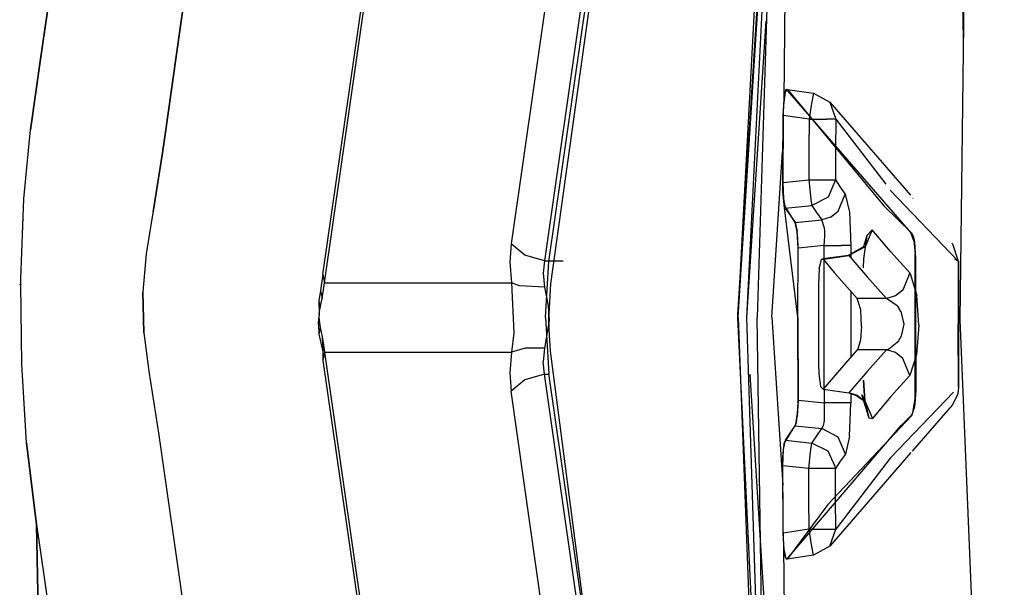
# Model space of a CAD drawing. Units: millimetres. Extents: x 977 to 8610, y -1577 to 1776.
# Drawn here: x 1068 to 1083, y -4 to 4 of the extents above; entities that cross this region are included whole.
import ezdxf

# ---------------------------------------------------------------- set-up
doc = ezdxf.new("R2010")
doc.units = ezdxf.units.MM
doc.layers.add('TFR-TRI', color=7, linetype='CONTINUOUS', true_color=0xffffff)

msp = doc.modelspace()

# ---------------------------------------------------------------- linework, layer by layer
at = {"layer": 'TFR-TRI', "color": 18, "linetype": 'CONTINUOUS'}
for p, q in [((1081.277863, 43.252423), (1075.206299, 0.910016)), ((1081.277863, 43.252423), (1075.206299, 0.910016)), ((1072.346466, 0.441266), (1078.341736, 42.252057)), ((1072.371704, 0.314801), (1078.373963, 42.174176)), ((1072.371704, 0.314801), (1078.373963, 42.174176)), ((1080.483918, 33.91673), (1075.713898, 0.651105)), ((1080.483918, 33.91673), (1075.713898, 0.651105)), ((1075.783509, 0.642438), (1080.444214, 33.176496)), ((1078.78183, 21.562238), (1075.806153, 0.302594)), ((1079.616547, 21.579328), (1078.951142, -0.211688)), ((1082.285889, 20.688092), (1082.033417, -0.243304)), ((1079.536774, 16.251935), (1078.656372, -0.167987)), ((1079.507172, 14.277448), (1078.786438, -0.209246)), ((1082.0737, 9.647565), (1082.080536, 3.664777)), ((1078.656616, -0.170184), (1079.235962, 9.115216)), ((1078.659699, -0.198748), (1079.218811, 8.553571)), ((1068.662171, 7.997419), (1068.051575, 3.715314)), ((1068.051575, 3.715314), (1068.662171, 7.997419)), ((1069.935791, 2.503034), (1070.51947, 6.602399)), ((1070.51947, 6.602399), (1069.935791, 2.503034)), ((1079.379822, 5.530988), (1079.352631, 3.107282)), ((1078.791626, -0.209369), (1079.088837, 4.297223)), ((1078.791626, -0.209369), (1079.088837, 4.297223)), ((1068.051575, 3.715314), (1067.898773, 2.641095)), ((1067.898773, 2.641095), (1068.051575, 3.715314)), ((1079.374817, 3.215436), (1079.350983, 3.023053)), ((1079.374817, 3.215436), (1079.350983, 3.023053)), ((1079.381256, 3.249616), (1079.352631, 3.107282)), ((1079.374817, 3.215436), (1079.408631, 3.254621)), ((1079.374817, 3.215436), (1079.408631, 3.254621)), ((1079.401032, 3.258161), (1079.381256, 3.249616)), ((1079.416504, 3.235334), (1079.401032, 3.258161)), ((1079.408631, 3.254621), (1080.875641, 1.48985)), ((1079.408631, 3.254621), (1079.806092, 3.201642)), ((1081.288117, 1.080304), (1079.416504, 3.235334)), ((1079.79895, 3.173932), (1079.770813, 3.011701)), ((1079.79895, 3.173932), (1079.770813, 3.011701)), ((1079.806092, 3.201642), (1079.79895, 3.173932)), ((1079.806092, 3.201642), (1079.79895, 3.173932)), ((1079.806092, 3.201642), (1080.052613, 3.064679)), ((1079.352631, 3.107282), (1079.340241, 2.858014)), ((1079.350983, 3.023053), (1079.345948, 2.894025)), ((1079.350983, 3.023053), (1079.345948, 2.894025)), ((1079.770813, 3.011701), (1079.739106, 2.805524)), ((1079.770813, 3.011701), (1079.739106, 2.805524)), ((1080.052613, 3.064679), (1081.279206, 1.648664)), ((1080.052613, 3.064679), (1080.144654, 2.802716)), ((1080.052613, 3.064679), (1080.144654, 2.802716)), ((1079.340241, 2.858014), (1079.334992, 2.101056)), ((1079.345459, 2.863141), (1079.338562, 1.843488)), ((1079.345459, 2.863141), (1079.338562, 1.843488)), ((1079.345948, 2.894025), (1079.345459, 2.863141)), ((1079.345948, 2.894025), (1079.345459, 2.863141)), ((1079.739106, 2.805524), (1079.345459, 2.863141)), ((1079.739106, 2.805524), (1079.345459, 2.863141)), ((1079.739106, 2.805524), (1079.736237, 2.345075)), ((1079.739106, 2.805524), (1079.736237, 2.345075)), ((1079.739106, 2.805524), (1080.007325, 2.803571)), ((1079.739106, 2.805524), (1080.007325, 2.803571)), ((1080.144654, 2.802716), (1080.007325, 2.803571)), ((1080.144654, 2.802716), (1080.007325, 2.803571)), ((1080.144654, 2.802716), (1080.141541, 2.342633)), ((1080.144654, 2.802716), (1080.141541, 2.342633)), ((1080.144654, 2.802716), (1080.904267, 1.814313)), ((1080.144654, 2.802716), (1080.904267, 1.814313)), ((1067.798859, 1.591901), (1067.898773, 2.641095)), ((1067.798859, 1.591901), (1067.898773, 2.641095)), ((1069.908875, 2.293683), (1069.935791, 2.503034)), ((1069.935791, 2.503034), (1069.908875, 2.293683)), ((1069.908875, 2.293683), (1069.764862, 1.397199)), ((1069.764862, 1.397199), (1069.908875, 2.293683)), ((1079.17215, -0.207171), (1079.336396, 2.308576)), ((1079.17215, -0.207171), (1079.336396, 2.308576)), ((1079.736237, 2.345075), (1079.733155, 1.884381)), ((1079.736237, 2.345075), (1079.733155, 1.884381)), ((1080.141541, 2.342633), (1080.138459, 1.88255)), ((1080.141541, 2.342633), (1080.138459, 1.88255)), ((1079.334992, 2.101056), (1079.335938, 1.706647)), ((1079.338562, 1.843488), (1079.733155, 1.884381)), ((1079.338562, 1.843488), (1079.733155, 1.884381)), ((1079.338562, 1.843488), (1079.348572, 1.594464)), ((1079.338562, 1.843488), (1079.348572, 1.594464)), ((1079.733155, 1.884381), (1080.001129, 1.883039)), ((1079.733155, 1.884381), (1079.760315, 1.633405)), ((1079.733155, 1.884381), (1080.001129, 1.883039)), ((1079.733155, 1.884381), (1079.760315, 1.633405)), ((1080.001129, 1.883039), (1080.138459, 1.88255)), ((1080.001129, 1.883039), (1080.138459, 1.88255)), ((1080.138459, 1.88255), (1080.027802, 1.619245)), ((1080.138459, 1.88255), (1080.027802, 1.619245)), ((1080.138459, 1.88255), (1080.212586, 1.772931)), ((1080.138459, 1.88255), (1080.212586, 1.772931)), ((1079.335938, 1.706647), (1079.356446, 1.502301)), ((1080.182099, 1.404035), (1080.289124, 1.663556)), ((1080.182099, 1.404035), (1080.289124, 1.663556)), ((1080.212586, 1.772931), (1080.289124, 1.663556)), ((1080.212586, 1.772931), (1080.289124, 1.663556)), ((1080.289124, 1.663556), (1080.289826, 1.66258)), ((1080.289124, 1.663556), (1080.289826, 1.66258)), ((1080.289826, 1.66258), (1080.351624, 1.38963)), ((1080.289826, 1.66258), (1080.351624, 1.38963)), ((1080.973145, 1.724713), (1082.003022, 0.653302)), ((1080.973145, 1.724713), (1082.003022, 0.653302)), ((1067.750702, 0.375348), (1067.798859, 1.591901)), ((1067.750702, 0.375348), (1067.798859, 1.591901)), ((1079.348572, 1.594464), (1079.377655, 1.453962)), ((1079.348572, 1.594464), (1079.377655, 1.453962)), ((1079.356446, 1.502301), (1079.564362, -0.210711)), ((1079.356446, 1.502301), (1079.521912, 1.23631)), ((1079.760315, 1.633405), (1079.760559, 1.63255)), ((1079.760315, 1.633405), (1079.760559, 1.63255)), ((1079.760559, 1.63255), (1079.766999, 1.57945)), ((1079.760559, 1.63255), (1079.766999, 1.57945)), ((1079.766999, 1.57945), (1079.779419, 1.494611)), ((1079.766999, 1.57945), (1079.779419, 1.494611)), ((1080.027802, 1.619245), (1079.779419, 1.494611)), ((1080.027802, 1.619245), (1079.779419, 1.494611)), ((1081.317627, 1.604352), (1081.323487, 1.597516)), ((1069.756043, 1.35008), (1069.656128, 0.759992)), ((1069.756043, 1.35008), (1069.656128, 0.759992)), ((1069.764862, 1.397199), (1069.756043, 1.35008)), ((1069.764862, 1.397199), (1069.756043, 1.35008)), ((1079.377655, 1.453962), (1079.779419, 1.494611)), ((1079.377655, 1.453962), (1079.779419, 1.494611)), ((1079.377655, 1.453962), (1079.451325, 1.344587)), ((1079.377655, 1.453962), (1079.451325, 1.344587)), ((1079.779419, 1.494611), (1079.85376, 1.384992)), ((1079.779419, 1.494611), (1079.85376, 1.384992)), ((1079.85376, 1.384992), (1079.930573, 1.275373)), ((1079.85376, 1.384992), (1079.930573, 1.275373)), ((1080.064789, 1.315778), (1080.182099, 1.404035)), ((1080.064789, 1.315778), (1080.182099, 1.404035)), ((1080.351624, 1.38963), (1080.375214, 0.883893)), ((1080.351624, 1.38963), (1080.375214, 0.883893)), ((1080.875641, 1.48985), (1081.295014, 1.079084)), ((1067.786194, 1.272199), (1067.782166, 1.261823)), ((1067.782166, 1.261823), (1067.785919, 1.264753)), ((1079.451325, 1.344587), (1079.528107, 1.234601)), ((1079.451325, 1.344587), (1079.528107, 1.234601)), ((1079.521912, 1.23631), (1079.554077, 1.09654)), ((1079.528107, 1.234601), (1079.72934, 1.254987)), ((1079.528107, 1.234601), (1079.72934, 1.254987)), ((1079.528107, 1.234601), (1079.558625, 1.102643)), ((1079.528107, 1.234601), (1079.558625, 1.102643)), ((1079.72934, 1.254987), (1079.930573, 1.275373)), ((1079.72934, 1.254987), (1079.930573, 1.275373)), ((1080.064789, 1.315778), (1079.930573, 1.275373)), ((1080.064789, 1.315778), (1079.930573, 1.275373)), ((1079.973236, 1.146711), (1079.930573, 1.275373)), ((1079.973236, 1.146711), (1079.930573, 1.275373)), ((1079.554077, 1.09654), (1079.565796, 0.843488)), ((1079.567444, 0.988385), (1079.558625, 1.102643)), ((1079.567444, 0.988385), (1079.558625, 1.102643)), ((1079.976105, 1.114118), (1079.973236, 1.146711)), ((1079.976105, 1.114118), (1079.973236, 1.146711)), ((1079.97873, 1.019757), (1079.976105, 1.114118)), ((1079.97873, 1.019757), (1079.976105, 1.114118)), ((1080.700409, 1.122785), (1080.593354, 0.863507)), ((1080.700409, 1.122785), (1080.593354, 0.863507)), ((1080.700409, 1.122785), (1080.618164, 1.037824)), ((1080.700409, 1.122785), (1080.618164, 1.037824)), ((1080.976746, 0.79466), (1080.700409, 1.122785)), ((1080.976746, 0.79466), (1080.700409, 1.122785)), ((1081.334351, 0.953962), (1081.288117, 1.080304)), ((1081.295014, 1.079084), (1081.321961, 1.026593)), ((1075.206299, 0.910016), (1075.189606, 0.631818)), ((1075.206299, 0.910016), (1075.189606, 0.631818)), ((1075.418, 0.735578), (1075.206299, 0.910016)), ((1075.418, 0.735578), (1075.206299, 0.910016)), ((1079.570771, 0.84422), (1079.567444, 0.988385)), ((1079.570771, 0.84422), (1079.567444, 0.988385)), ((1079.970612, 0.884626), (1079.97873, 1.019757)), ((1079.970612, 0.884626), (1079.97873, 1.019757)), ((1080.618164, 1.037824), (1080.564759, 0.862531)), ((1080.618164, 1.037824), (1080.567353, 0.683698)), ((1081.321961, 1.026593), (1081.34198, 0.937848)), ((1081.334351, 0.953962), (1081.352967, 0.75694)), ((1081.34198, 0.937848), (1081.359162, 0.687482)), ((1081.912293, 0.917951), (1081.918946, 0.910016)), ((1081.918946, 0.910016), (1082.008606, 0.647443)), ((1069.656128, 0.759992), (1069.607727, 0.178693)), ((1069.656128, 0.759992), (1069.607727, 0.178693)), ((1079.565796, 0.843488), (1079.564362, -0.210711)), ((1079.569336, -0.211688), (1079.570771, 0.84422)), ((1079.569336, -0.211688), (1079.570771, 0.84422)), ((1079.970612, 0.884626), (1079.570771, 0.84422)), ((1079.970612, 0.884626), (1079.570771, 0.84422)), ((1079.970368, 0.682111), (1079.970612, 0.884626)), ((1079.970368, 0.682111), (1079.970612, 0.884626)), ((1079.970612, 0.884626), (1080.233124, 0.884137)), ((1079.970612, 0.884626), (1080.233124, 0.884137)), ((1080.370667, 0.883893), (1080.233124, 0.884137)), ((1080.370667, 0.883893), (1080.233124, 0.884137)), ((1080.564759, 0.862531), (1080.334687, 0.734601)), ((1080.593354, 0.863507), (1080.342774, 0.734235)), ((1080.593354, 0.863507), (1080.342774, 0.734235)), ((1080.375214, 0.883893), (1080.370667, 0.883893)), ((1080.375214, 0.883893), (1080.370667, 0.883893)), ((1080.375031, 0.750837), (1080.375, 0.706281)), ((1080.375031, 0.750837), (1080.375, 0.706281)), ((1080.375214, 0.883893), (1080.375061, 0.754743)), ((1080.375214, 0.883893), (1080.375061, 0.754743)), ((1081.272614, 0.466779), (1080.976746, 0.79466)), ((1081.272614, 0.466779), (1080.976746, 0.79466)), ((1081.353424, 0.40965), (1081.352967, 0.75694)), ((1075.189606, 0.631818), (1075.212738, 0.314801)), ((1075.189606, 0.631818), (1075.212738, 0.314801)), ((1075.713898, 0.651105), (1075.418, 0.735578)), ((1075.713898, 0.651105), (1075.418, 0.735578)), ((1075.713898, 0.651105), (1075.693604, 0.464582)), ((1075.713898, 0.651105), (1075.693604, 0.464582)), ((1075.713898, 0.651105), (1076.00116, 0.651105)), ((1075.713898, 0.651105), (1076.00116, 0.651105)), ((1075.732483, -0.210955), (1075.783509, 0.642438)), ((1079.894318, 0.53465), (1079.92865, 0.672589)), ((1080.334687, 0.734601), (1079.92865, 0.672589)), ((1079.92865, 0.672589), (1080.342774, 0.734235)), ((1079.92865, 0.672589), (1079.949127, 0.679181)), ((1080.342774, 0.734235), (1079.949127, 0.679181)), ((1079.949127, 0.679181), (1079.953675, 0.674787)), ((1079.949127, 0.679181), (1079.953675, 0.674787)), ((1080.342774, 0.734235), (1079.953675, 0.674787)), ((1080.342774, 0.734235), (1079.953675, 0.674787)), ((1079.953675, 0.674787), (1080.120575, 0.473981)), ((1079.953675, 0.674787), (1080.120575, 0.473981)), ((1079.969178, -0.311908), (1079.970337, 0.654767)), ((1079.969178, -0.311908), (1079.970337, 0.654767)), ((1080.334687, 0.734601), (1080.342774, 0.734235)), ((1080.334687, 0.734601), (1080.342774, 0.734235)), ((1080.342774, 0.734235), (1080.619812, 0.405988)), ((1080.342774, 0.734235), (1080.619812, 0.405988)), ((1080.567353, 0.683698), (1080.56247, 0.543805)), ((1080.567353, 0.683698), (1080.56247, 0.543805)), ((1080.567353, 0.683698), (1080.563721, 0.542707)), ((1081.359162, 0.687482), (1081.357971, -0.211566)), ((1082.008606, 0.647443), (1081.955933, 0.682477)), ((1081.955933, 0.682477), (1082.012421, 0.647443)), ((1082.008606, 0.647443), (1082.007416, -0.311908)), ((1082.008606, 0.647443), (1082.007416, -0.311908)), ((1082.008606, 0.647443), (1082.012421, 0.647443)), ((1082.008606, 0.647443), (1082.012421, 0.647443)), ((1082.012421, 0.647443), (1082.009095, -1.271258)), ((1075.693604, 0.464582), (1075.713654, 0.252301)), ((1075.693604, 0.464582), (1075.713654, 0.252301)), ((1079.894318, 0.53465), (1079.880493, 0.284162)), ((1080.120575, 0.473981), (1080.471985, 0.077741)), ((1080.120575, 0.473981), (1080.471985, 0.077741)), ((1081.272614, 0.466779), (1081.165802, 0.207746)), ((1081.272614, 0.466779), (1081.165802, 0.207746)), ((1081.277619, 0.46092), (1081.272614, 0.466779)), ((1081.277619, 0.46092), (1081.272614, 0.466779)), ((1081.277619, 0.46092), (1081.378937, 0.125959)), ((1081.277619, 0.46092), (1081.378937, 0.125959)), ((1067.751526, 0.297956), (1067.750702, 0.375348)), ((1067.751526, 0.297956), (1067.750702, 0.375348)), ((1072.346466, 0.441266), (1072.310944, 0.201032)), ((1072.346466, 0.441266), (1072.371704, 0.314801)), ((1072.346466, 0.441266), (1072.371704, 0.314801)), ((1072.3555, 0.208112), (1072.371704, 0.314801)), ((1072.3555, 0.208112), (1072.371704, 0.314801)), ((1072.371704, 0.314801), (1075.212738, 0.314801)), ((1072.371704, 0.314801), (1075.212738, 0.314801)), ((1075.332886, 0.269635), (1075.212738, 0.314801)), ((1075.212738, 0.314801), (1075.251587, -0.443988)), ((1075.332886, 0.269635), (1075.212738, 0.314801)), ((1075.212738, 0.314801), (1075.251587, -0.443988)), ((1075.806153, 0.302594), (1075.783264, -0.150409)), ((1080.619812, 0.405988), (1080.916413, 0.077741)), ((1080.619812, 0.405988), (1080.916413, 0.077741)), ((1081.352722, -0.210833), (1081.353424, 0.40965)), ((1067.751526, 0.297956), (1067.734711, 0.287213)), ((1067.734711, 0.287213), (1067.751557, 0.295636)), ((1067.764771, -0.921893), (1067.751557, 0.295636)), ((1067.764771, -0.921893), (1067.751557, 0.295636)), ((1069.607727, 0.178693), (1069.622071, -0.441912)), ((1069.622071, -0.441912), (1069.607727, 0.178693)), ((1072.310944, 0.201032), (1072.285645, 0.041608)), ((1072.310944, 0.201032), (1072.333832, 0.080304)), ((1072.310944, 0.201032), (1072.333832, 0.080304)), ((1072.333832, 0.080304), (1072.3555, 0.208112)), ((1072.333832, 0.080304), (1072.3555, 0.208112)), ((1075.713654, 0.252301), (1075.332886, 0.269635)), ((1075.713654, 0.252301), (1075.332886, 0.269635)), ((1075.713654, 0.252301), (1075.772522, -0.034808)), ((1075.713654, 0.252301), (1075.772522, -0.034808)), ((1079.880493, 0.284162), (1079.880249, -0.245623)), ((1080.37439, 0.187848), (1080.37378, -0.311908)), ((1080.37439, 0.187848), (1080.37378, -0.311908)), ((1081.165802, 0.207746), (1081.051361, 0.120221)), ((1081.165802, 0.207746), (1081.051361, 0.120221)), ((1072.285645, 0.041608), (1072.305695, -0.058001)), ((1072.285645, 0.041608), (1072.287812, -0.159686)), ((1072.285645, 0.041608), (1072.305695, -0.058001)), ((1072.305695, -0.058001), (1072.333832, 0.080304)), ((1072.305695, -0.058001), (1072.333832, 0.080304)), ((1080.916413, 0.077741), (1080.471985, 0.077741)), ((1080.524231, -0.093524), (1080.471985, 0.077741)), ((1080.524231, -0.093524), (1080.471985, 0.077741)), ((1080.916413, 0.077741), (1080.471985, 0.077741)), ((1081.051361, 0.120221), (1080.916413, 0.077741)), ((1081.051361, 0.120221), (1080.916413, 0.077741)), ((1081.079987, -0.03432), (1080.916413, 0.077741)), ((1081.079987, -0.03432), (1080.916413, 0.077741)), ((1081.407563, -0.325579), (1081.378937, 0.125959)), ((1081.407563, -0.325579), (1081.378937, 0.125959)), ((1072.287812, -0.159686), (1072.305695, -0.058001)), ((1072.287812, -0.159686), (1072.305695, -0.058001)), ((1075.772522, -0.034808), (1075.785645, -0.257464)), ((1075.772522, -0.034808), (1075.785645, -0.257464)), ((1080.538025, -0.346331), (1080.524231, -0.093524)), ((1080.538025, -0.346331), (1080.524231, -0.093524)), ((1081.079987, -0.03432), (1081.09668, -0.055926)), ((1081.079987, -0.03432), (1081.09668, -0.055926)), ((1081.134796, -0.11867), (1081.09668, -0.055926)), ((1081.134796, -0.11867), (1081.09668, -0.055926)), ((1081.134796, -0.11867), (1081.179871, -0.310443)), ((1081.134796, -0.11867), (1081.179871, -0.310443)), ((1072.278504, -0.321429), (1072.284699, -0.215228)), ((1072.287812, -0.159686), (1072.284699, -0.215228)), ((1072.284699, -0.215228), (1072.305451, -0.362201)), ((1072.284699, -0.215228), (1072.305451, -0.362201)), ((1075.785645, -0.257464), (1075.713654, -0.67409)), ((1075.785645, -0.257464), (1075.713654, -0.67409)), ((1075.732483, -0.210955), (1075.774689, -0.986224)), ((1075.78302, -0.210833), (1075.783264, -0.150409)), ((1075.785431, -0.390643), (1075.78302, -0.210833)), ((1078.656372, -0.168109), (1078.654053, -0.210955)), ((1078.654053, -0.210955), (1078.656616, -0.170306)), ((1079.055603, -8.562396), (1078.654053, -0.210955)), ((1078.659088, -0.208636), (1078.659668, -0.198748)), ((1078.659088, -0.208636), (1078.659088, -0.211566)), ((1078.659088, -0.211566), (1079.188263, -14.237933)), ((1078.786438, -0.209491), (1078.786377, -0.210467)), ((1078.791626, -0.209369), (1078.791626, -0.211688)), ((1078.791626, -0.209369), (1078.791626, -0.211688)), ((1079.2482, -14.655536), (1078.791626, -0.211688)), ((1079.2482, -14.655536), (1078.791626, -0.211688)), ((1079.10968, -10.834857), (1078.951142, -0.211688)), ((1079.17215, -0.207171), (1079.338715, -2.758197)), ((1079.17215, -0.207171), (1079.338715, -2.758197)), ((1079.564362, -0.210711), (1079.566254, -1.500995)), ((1079.569336, -0.211688), (1079.571503, -1.469134)), ((1079.569336, -0.211688), (1079.571503, -1.469134)), ((1079.880249, -0.245623), (1079.880738, -0.907977)), ((1081.350342, -1.444964), (1081.352722, -0.210833)), ((1081.357971, -0.211566), (1081.359894, -1.310199)), ((1082.033417, -0.243304), (1082.707794, -16.745379)), ((1069.622071, -0.441912), (1069.696656, -1.02724)), ((1069.622071, -0.441912), (1069.696656, -1.02724)), ((1072.278504, -0.321429), (1072.285431, -0.461444)), ((1072.305451, -0.362201), (1072.285431, -0.461444)), ((1072.305451, -0.362201), (1072.285431, -0.461444)), ((1072.305451, -0.362201), (1072.333832, -0.502215)), ((1072.305451, -0.362201), (1072.333832, -0.502215)), ((1075.251587, -0.443988), (1075.212738, -0.73659)), ((1075.251587, -0.443988), (1075.212738, -0.73659)), ((1075.806153, -0.724505), (1075.785431, -0.390643)), ((1079.970917, -1.278827), (1079.969178, -0.311908)), ((1079.970917, -1.278827), (1079.969178, -0.311908)), ((1080.37378, -0.311908), (1080.374665, -0.809344)), ((1080.37378, -0.311908), (1080.374665, -0.809344)), ((1080.538025, -0.346331), (1080.521576, -0.549212)), ((1080.538025, -0.346331), (1080.521576, -0.549212)), ((1081.179871, -0.310443), (1081.139344, -0.496112)), ((1081.179871, -0.310443), (1081.139344, -0.496112)), ((1081.407563, -0.325579), (1081.374665, -0.779925)), ((1081.407563, -0.325579), (1081.374665, -0.779925)), ((1082.009095, -1.271258), (1082.007416, -0.311908)), ((1082.009095, -1.271258), (1082.007416, -0.311908)), ((1072.285431, -0.461444), (1072.34552, -0.731585)), ((1072.333832, -0.502215), (1072.34552, -0.731585)), ((1072.333832, -0.502215), (1072.355286, -0.629657)), ((1072.333832, -0.502215), (1072.34552, -0.731585)), ((1072.333832, -0.502215), (1072.355286, -0.629657)), ((1080.521576, -0.549212), (1080.479859, -0.691424)), ((1080.521576, -0.549212), (1080.479859, -0.691424)), ((1081.080689, -0.588763), (1080.951447, -0.689349)), ((1081.080689, -0.588763), (1080.951447, -0.689349)), ((1081.098114, -0.566302), (1081.080689, -0.588763)), ((1081.098114, -0.566302), (1081.080689, -0.588763)), ((1081.139344, -0.496112), (1081.098114, -0.566302)), ((1081.139344, -0.496112), (1081.098114, -0.566302)), ((1072.34552, -0.731585), (1072.346466, -0.863055)), ((1072.371704, -0.73659), (1072.346466, -0.863055)), ((1072.371704, -0.73659), (1072.346466, -0.863055)), ((1072.355286, -0.629657), (1072.371704, -0.73659)), ((1072.355286, -0.629657), (1072.371704, -0.73659)), ((1072.371704, -0.73659), (1075.212738, -0.73659)), ((1072.371704, -0.73659), (1075.212738, -0.73659)), ((1072.371704, -0.73659), (1078.327301, -42.270526)), ((1072.371704, -0.73659), (1078.327301, -42.270526)), ((1075.212738, -0.73659), (1075.189606, -1.052996)), ((1075.212738, -0.73659), (1075.189606, -1.052996)), ((1075.421814, -0.675921), (1075.212738, -0.73659)), ((1075.421814, -0.675921), (1075.212738, -0.73659)), ((1075.713654, -0.67409), (1075.421814, -0.675921)), ((1075.713654, -0.67409), (1075.421814, -0.675921)), ((1075.713654, -0.67409), (1075.693848, -0.885882)), ((1075.713654, -0.67409), (1075.693848, -0.885882)), ((1076.363343, -5.003314), (1075.806153, -0.724505)), ((1080.471985, -0.701556), (1080.290802, -0.90224)), ((1080.471985, -0.701556), (1080.290802, -0.90224)), ((1080.479859, -0.691424), (1080.471985, -0.701556)), ((1080.479859, -0.691424), (1080.471985, -0.701556)), ((1080.916901, -0.701556), (1080.471985, -0.701556)), ((1080.916901, -0.701556), (1080.471985, -0.701556)), ((1080.916901, -0.701556), (1080.620301, -1.029803)), ((1080.916901, -0.701556), (1080.620301, -1.029803)), ((1080.951447, -0.689349), (1080.916901, -0.701556)), ((1080.951447, -0.689349), (1080.916901, -0.701556)), ((1081.051819, -0.743914), (1080.916901, -0.701556)), ((1081.051819, -0.743914), (1080.916901, -0.701556)), ((1081.166046, -0.831561), (1081.051819, -0.743914)), ((1081.166046, -0.831561), (1081.051819, -0.743914)), ((1072.346466, -0.863055), (1078.290741, -42.318255)), ((1075.713898, -1.073016), (1075.693848, -0.885882)), ((1075.713898, -1.073016), (1075.693848, -0.885882)), ((1081.273102, -1.09035), (1081.166046, -0.831561)), ((1081.273102, -1.09035), (1081.166046, -0.831561)), ((1081.374665, -0.779925), (1081.273102, -1.09035)), ((1081.374665, -0.779925), (1081.273102, -1.09035)), ((1067.83963, -2.115008), (1067.764771, -0.921893)), ((1067.83963, -2.115008), (1067.764771, -0.921893)), ((1069.696656, -1.02724), (1069.849732, -1.998431)), ((1069.696656, -1.02724), (1069.849732, -1.998431)), ((1075.774689, -0.986224), (1075.783509, -1.064227)), ((1079.880738, -0.907977), (1079.885956, -1.067401)), ((1080.290802, -0.90224), (1079.954163, -1.298602)), ((1080.290802, -0.90224), (1079.954163, -1.298602)), ((1080.620301, -1.029803), (1080.343506, -1.358172)), ((1080.620301, -1.029803), (1080.343506, -1.358172)), ((1075.189606, -1.052996), (1075.206299, -1.331805)), ((1075.189606, -1.052996), (1075.206299, -1.331805)), ((1075.418, -1.157367), (1075.206299, -1.331805)), ((1075.418, -1.157367), (1075.206299, -1.331805)), ((1075.713898, -1.073016), (1075.418, -1.157367)), ((1075.713898, -1.073016), (1075.418, -1.157367)), ((1075.713898, -1.073016), (1075.78476, -1.073016)), ((1075.713898, -1.073016), (1075.78476, -1.073016)), ((1080.28357, -32.941424), (1075.713898, -1.073016)), ((1080.28357, -32.941424), (1075.713898, -1.073016)), ((1080.165955, -31.656024), (1075.783509, -1.064227)), ((1078.839691, -1.071063), (1079.523499, -12.114032)), ((1079.885956, -1.067401), (1079.913636, -1.259539)), ((1080.58429, -1.475604), (1080.566895, -1.165545)), ((1080.58429, -1.475604), (1080.566895, -1.165545)), ((1080.568543, -1.161273), (1080.58429, -1.475604)), ((1081.273102, -1.09035), (1080.977448, -1.418231)), ((1081.273102, -1.09035), (1080.977448, -1.418231)), ((1067.780976, -1.216327), (1067.783417, -1.219134)), ((1067.780976, -1.216327), (1067.783631, -1.22243)), ((1080.643402, -39.249652), (1075.206299, -1.331805)), ((1080.643402, -39.249652), (1075.206299, -1.331805)), ((1079.954163, -1.298602), (1079.913636, -1.259539)), ((1079.954163, -1.298602), (1080.343506, -1.358172)), ((1079.971314, -1.508563), (1079.970948, -1.301165)), ((1079.971314, -1.508563), (1079.970948, -1.301165)), ((1081.937043, -1.346087), (1080.974091, -2.348407)), ((1081.937043, -1.346087), (1080.974091, -2.348407)), ((1081.359894, -1.310199), (1081.354615, -1.456439)), ((1082.007172, -1.329974), (1081.996216, -1.387591)), ((1082.009095, -1.271258), (1082.007172, -1.329974)), ((1079.571503, -1.469134), (1079.560272, -1.717913)), ((1079.571503, -1.469134), (1079.560272, -1.717913)), ((1079.571503, -1.469134), (1079.971314, -1.508563)), ((1079.571503, -1.469134), (1079.971314, -1.508563)), ((1080.475342, -1.398089), (1080.343506, -1.358172)), ((1080.475342, -1.398089), (1080.343506, -1.358172)), ((1080.343506, -1.358172), (1080.457459, -1.396624)), ((1080.375672, -1.367938), (1080.375916, -1.507708)), ((1080.375672, -1.367938), (1080.375916, -1.507708)), ((1080.457459, -1.396624), (1080.594055, -1.487323)), ((1080.475342, -1.398089), (1080.594055, -1.487323)), ((1080.475342, -1.398089), (1080.594055, -1.487323)), ((1080.535187, -1.380389), (1080.594055, -1.487323)), ((1080.535187, -1.380389), (1080.647461, -1.735858)), ((1080.58429, -1.475604), (1080.647461, -1.735858)), ((1080.594055, -1.487323), (1080.701142, -1.746478)), ((1080.594055, -1.487323), (1080.701142, -1.746478)), ((1080.977448, -1.418231), (1080.701142, -1.746478)), ((1080.977448, -1.418231), (1080.701142, -1.746478)), ((1081.316956, -1.652728), (1081.350342, -1.444964)), ((1081.354615, -1.456439), (1081.341278, -1.570941)), ((1081.996216, -1.387591), (1081.912995, -1.541644)), ((1079.566254, -1.500995), (1079.559571, -1.667376)), ((1080.110565, -1.508197), (1079.971314, -1.508563)), ((1080.110565, -1.508197), (1079.971314, -1.508563)), ((1079.975373, -1.756121), (1079.971314, -1.508563)), ((1079.975373, -1.756121), (1079.971314, -1.508563)), ((1080.233826, -1.507953), (1080.110565, -1.508197)), ((1080.233826, -1.507953), (1080.110565, -1.508197)), ((1080.371155, -1.507708), (1080.233826, -1.507953)), ((1080.371155, -1.507708), (1080.233826, -1.507953)), ((1080.352326, -2.015521), (1080.375916, -1.512835)), ((1080.352326, -2.015521), (1080.375916, -1.512835)), ((1080.375916, -1.507708), (1080.371155, -1.507708)), ((1080.375916, -1.507708), (1080.371155, -1.507708)), ((1080.375916, -1.507708), (1080.375916, -1.512835)), ((1080.375916, -1.507708), (1080.375916, -1.512835)), ((1081.341278, -1.570941), (1081.29599, -1.703021)), ((1081.912995, -1.541644), (1081.305329, -2.243548)), ((1079.559571, -1.667376), (1079.532654, -1.839618)), ((1079.546936, -1.805804), (1079.560272, -1.717913)), ((1079.546936, -1.805804), (1079.560272, -1.717913)), ((1079.958191, -1.851703), (1079.972504, -1.782367)), ((1079.958191, -1.851703), (1079.972504, -1.782367)), ((1079.972504, -1.782367), (1079.975373, -1.756121)), ((1079.972504, -1.782367), (1079.975373, -1.756121)), ((1080.022583, -3.05495), (1081.29599, -1.703021)), ((1080.647461, -1.735858), (1080.701142, -1.746478)), ((1080.647461, -1.735858), (1080.701142, -1.746478)), ((1081.137207, -1.850726), (1081.295258, -1.696917)), ((1081.295258, -1.696917), (1081.316956, -1.652728)), ((1079.532654, -1.839618), (1079.357147, -2.126605)), ((1079.404358, -3.879412), (1081.137207, -1.850726)), ((1079.452515, -1.96828), (1079.528809, -1.858416)), ((1079.452515, -1.96828), (1079.528809, -1.858416)), ((1079.528809, -1.858416), (1079.546936, -1.805804)), ((1079.528809, -1.858416), (1079.546936, -1.805804)), ((1079.528809, -1.858416), (1079.931519, -1.899188)), ((1079.528809, -1.858416), (1079.931519, -1.899188)), ((1079.854981, -2.008807), (1079.931519, -1.899188)), ((1079.854981, -2.008807), (1079.931519, -1.899188)), ((1079.931519, -1.899188), (1079.958191, -1.851703)), ((1079.931519, -1.899188), (1079.958191, -1.851703)), ((1080.183045, -2.02785), (1079.931519, -1.899188)), ((1080.183045, -2.02785), (1079.931519, -1.899188)), ((1069.849732, -1.998431), (1071.568024, -13.944354)), ((1069.849732, -1.998431), (1071.568024, -13.944354)), ((1079.350251, -2.209613), (1079.378601, -2.077777)), ((1079.350251, -2.209613), (1079.378601, -2.077777)), ((1079.378601, -2.077777), (1079.452515, -1.96828)), ((1079.378601, -2.077777), (1079.452515, -1.96828)), ((1079.378601, -2.077777), (1079.780579, -2.118426)), ((1079.378601, -2.077777), (1079.780579, -2.118426)), ((1079.780579, -2.118426), (1079.854981, -2.008807)), ((1079.780579, -2.118426), (1079.854981, -2.008807)), ((1080.290314, -2.287127), (1080.183045, -2.02785)), ((1080.290314, -2.287127), (1080.183045, -2.02785)), ((1080.352326, -2.015521), (1080.290314, -2.287127)), ((1080.352326, -2.015521), (1080.290314, -2.287127)), ((1067.83963, -2.115008), (1067.992707, -3.357562)), ((1067.992707, -3.357562), (1067.83963, -2.115008)), ((1079.357147, -2.126605), (1079.336884, -2.332415)), ((1079.339752, -2.467913), (1079.350251, -2.209613)), ((1079.339752, -2.467913), (1079.350251, -2.209613)), ((1079.76175, -2.255999), (1079.766266, -2.21889)), ((1079.76175, -2.255999), (1079.766266, -2.21889)), ((1079.766266, -2.21889), (1079.780579, -2.118426)), ((1079.766266, -2.21889), (1079.780579, -2.118426)), ((1080.028778, -2.242938), (1079.780579, -2.118426)), ((1080.028778, -2.242938), (1079.780579, -2.118426)), ((1080.137268, -2.474261), (1080.028778, -2.242938)), ((1080.137268, -2.474261), (1080.028778, -2.242938)), ((1079.336884, -2.332415), (1079.341431, -3.398455)), ((1079.734314, -2.508319), (1079.76175, -2.256366)), ((1079.734314, -2.508319), (1079.76175, -2.256366)), ((1079.76175, -2.256366), (1079.76175, -2.255999)), ((1079.76175, -2.256366), (1079.76175, -2.255999)), ((1081.287934, -2.26369), (1080.054535, -3.688372)), ((1080.974091, -2.348407), (1080.146088, -3.426532)), ((1080.974091, -2.348407), (1080.146088, -3.426532)), ((1080.290314, -2.287127), (1080.213806, -2.396624)), ((1080.290314, -2.287127), (1080.213806, -2.396624)), ((1079.734314, -2.508319), (1079.339752, -2.467913)), ((1079.734314, -2.508319), (1079.339752, -2.467913)), ((1079.347138, -3.487445), (1079.339752, -2.467913)), ((1079.347138, -3.487445), (1079.339752, -2.467913)), ((1080.00232, -2.506732), (1079.734314, -2.508319)), ((1080.00232, -2.506732), (1079.734314, -2.508319)), ((1079.737427, -2.96889), (1079.734314, -2.508319)), ((1079.737427, -2.96889), (1079.734314, -2.508319)), ((1080.138672, -2.506244), (1080.00232, -2.506732)), ((1080.138672, -2.506244), (1080.00232, -2.506732)), ((1080.139649, -2.506244), (1080.137268, -2.474261)), ((1080.139649, -2.506244), (1080.137268, -2.474261)), ((1080.138672, -2.506244), (1080.139649, -2.506244)), ((1080.138672, -2.506244), (1080.139649, -2.506244)), ((1080.213806, -2.396624), (1080.139649, -2.506244)), ((1080.213806, -2.396624), (1080.139649, -2.506244)), ((1080.142975, -2.966327), (1080.139649, -2.506244)), ((1080.142975, -2.966327), (1080.139649, -2.506244)), ((1079.740784, -3.429461), (1079.737427, -2.96889)), ((1079.740784, -3.429461), (1079.737427, -2.96889)), ((1080.146088, -3.426532), (1080.142975, -2.966327)), ((1080.146088, -3.426532), (1080.142975, -2.966327)), ((1080.022583, -3.05495), (1079.410553, -3.878436)), ((1067.992707, -3.357562), (1068.062317, -7.046283)), ((1067.992707, -3.357562), (1069.710724, -15.335711)), ((1067.992707, -3.357562), (1069.710724, -15.335711)), ((1068.062317, -7.046283), (1067.992707, -3.357562)), ((1079.341431, -3.398455), (1079.351197, -3.69472)), ((1079.740784, -3.429461), (1079.347138, -3.487445)), ((1079.740784, -3.429461), (1079.347138, -3.487445)), ((1079.740784, -3.429461), (1080.009003, -3.427264)), ((1079.740784, -3.429461), (1080.009003, -3.427264)), ((1079.772492, -3.63576), (1079.740784, -3.429461)), ((1079.772492, -3.63576), (1079.740784, -3.429461)), ((1080.009003, -3.427264), (1080.145386, -3.426532)), ((1080.009003, -3.427264), (1080.145386, -3.426532)), ((1080.054535, -3.688372), (1080.146088, -3.426532)), ((1080.054535, -3.688372), (1080.146088, -3.426532)), ((1080.146088, -3.426532), (1080.145386, -3.426532)), ((1080.146088, -3.426532), (1080.145386, -3.426532)), ((1079.36026, -3.738055), (1079.347138, -3.487445)), ((1079.36026, -3.738055), (1079.347138, -3.487445)), ((1079.351197, -3.69472), (1079.392182, -7.178851)), ((1079.351197, -3.69472), (1079.377655, -3.859759)), ((1079.389832, -3.876239), (1079.36026, -3.738055)), ((1079.389832, -3.876239), (1079.36026, -3.738055)), ((1079.800629, -3.79787), (1079.772492, -3.63576)), ((1079.800629, -3.79787), (1079.772492, -3.63576)), ((1080.054535, -3.688372), (1079.80777, -3.825457)), ((1079.377655, -3.859759), (1079.404358, -3.879412)), ((1079.389832, -3.876239), (1079.406769, -3.88283)), ((1079.389832, -3.876239), (1079.406769, -3.88283)), ((1079.80777, -3.825457), (1079.406769, -3.88283)), ((1079.410553, -3.878436), (1079.406769, -3.88283)), ((1079.80777, -3.825457), (1079.800629, -3.79787)), ((1079.80777, -3.825457), (1079.800629, -3.79787))]:
    msp.add_line(p, q, dxfattribs=at)

doc.saveas('drawing.dxf')
